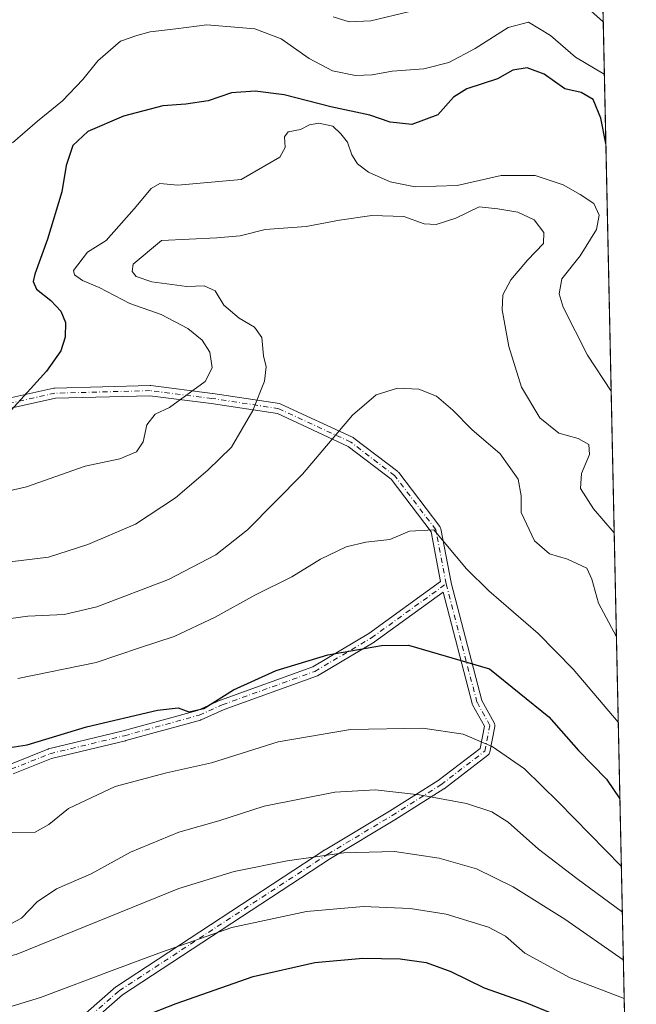
# Model space of a CAD drawing. Units: metres. Extents: x 644632 to 648085, y 4746146 to 4748532.
# Drawn here: x 647926 to 648085, y 4746361 to 4746614 of the extents above; entities that cross this region are included whole.
import ezdxf

# ---------------------------------------------------------------- set-up
doc = ezdxf.new("R2010")
doc.units = ezdxf.units.M
doc.header["$MEASUREMENT"] = 0
doc.linetypes.add('DGN Style 4', pattern=[2.6384748266838614, 1.318413404963828, -0.6592067024819142, 0.001648016756204785, -0.6592067024819142])
for name, color, linetype, lineweight in [('Arbolado forestal CxS', 92, 'Continuous', 0), ('Camino Cxs', 7, 'Continuous', 0), ('Camino eje', 30, 'DGN Style 4', 13), ('Comarca CxS', 21, 'Continuous', 0), ('Comunidad Autónoma CxS', 142, 'Continuous', 0), ('Curva de nivel maestra', 30, 'Continuous', 30), ('Curva de nivel normal', 30, 'Continuous', 0), ('Espacio natural protegido CxS', 121, 'Continuous', 0), ('Municipio CxS', 4, 'Continuous', 0), ('Provincia CxS', 1, 'Continuous', 0)]:
    doc.layers.add(name, color=color, linetype=linetype, lineweight=lineweight)

# ---------------------------------------------------------------- blocks, each defined once
blk = doc.blocks.new('*U4')
at = {"layer": 'Arbolado forestal CxS', "color": 92, "linetype": 'Continuous', "lineweight": 0}
blk.add_polyline3d([(648073.4265999999, 4746737.5111, 1189.188800000004), (648084.6100000005, 4746218.75, 1322.418099999995), (646857.9812000003, 4746192.642100001, 1299.186100000006)], dxfattribs=at)
blk = doc.blocks.new('*U12')
at = {"layer": 'Camino Cxs', "color": 7, "linetype": 'Continuous', "lineweight": 0}
for points in [[(647907.8273, 4746513.651900001, 1245.094299999997), (647934.9001000002, 4746519.594699999, 1246.4715), (647934.9530999997, 4746519.6053, 1246.480800000005), (647935.1436999999, 4746519.624500001, 1246.524600000004), (647959.6177000003, 4746520.285900001, 1248.465899999996), (647959.6530999999, 4746520.2863, 1248.472099999999), (647959.8141000001, 4746520.2763, 1248.501399999994), (647975.6891000001, 4746518.2919, 1251.149099999995), (647975.7254999997, 4746518.286699999, 1251.155299999999), (647992.9234999996, 4746515.640900001, 1252.939299999998), (647993.1023000004, 4746515.600500001, 1252.9522), (647993.2732999995, 4746515.535300001, 1252.971399999995), (648011.7940999996, 4746506.9363, 1256.564400000003), (648011.8967000004, 4746506.882900001, 1256.5965), (648012.0362999998, 4746506.7897, 1256.644400000005), (648023.2811000004, 4746498.1907, 1259.024000000005), (648023.4117000002, 4746498.076500001, 1259.012000000002), (648023.5255000005, 4746497.945900001, 1259.008700000006), (648034.1089000005, 4746484.055500001, 1260.605100000001), (648034.2176999999, 4746483.8871, 1260.634699999995), (648034.2994999997, 4746483.704299999, 1260.667100000006), (648034.3519000001, 4746483.510700001, 1260.701799999996), (648036.9801000003, 4746469.7053, 1261.214099999997), (648036.9990999997, 4746469.6205, 1261.230100000001), (648044.8746999997, 4746439.437100001, 1266.3125), (648048.1019000001, 4746433.627900001, 1268.409899999999), (648048.1870999997, 4746433.441299999, 1268.474300000002), (648048.2456999999, 4746433.222300001, 1268.553700000004), (648048.2657000005, 4746432.9965, 1268.6391), (648048.2456999999, 4746432.7709, 1268.728199999998), (648048.2402999997, 4746432.7415, 1268.740000000005), (648046.9172999999, 4746426.1271, 1271.516699999993), (648046.8640999999, 4746425.9373, 1271.580000000002), (648046.7682999996, 4746425.731899999, 1271.642699999997), (648046.6385000005, 4746425.5463, 1271.691800000001), (648046.4781, 4746425.3861, 1271.725399999996), (648046.4321, 4746425.349300001, 1271.731400000004), (648035.1873000005, 4746416.750299999, 1274.823600000003), (648035.0919000005, 4746416.683700001, 1274.890700000004), (648022.5242999997, 4746408.746300001, 1279.511700000003), (648022.4990999997, 4746408.730900001, 1279.519100000005), (648005.9841, 4746398.821900001, 1282.816999999996), (647952.5031000003, 4746363.8279, 1291.331999999995), (647910.2276999997, 4746326.837300001, 1301.502999999997)], [(647908.7137000002, 4746328.9671, 1301.038), (647950.8695, 4746365.8533, 1289.831099999996), (647951.0034999996, 4746365.9539, 1289.685599999997), (648004.5817, 4746401.011499999, 1281.678), (648004.6246999997, 4746401.0383, 1281.667100000006), (648021.1486999998, 4746410.9527, 1278.815100000007), (648033.6542999997, 4746418.851100001, 1274.445999999996), (648044.4638999999, 4746427.1171, 1271.050700000007), (648045.5970999999, 4746432.783100001, 1268.7929), (648042.5219000002, 4746438.318499999, 1266.700200000007), (648042.4369000001, 4746438.505100001, 1266.618499999997), (648042.4005000005, 4746438.6215, 1266.568299999999), (648034.9429000001, 4746467.208699999, 1262.056500000006), (648017.3006999996, 4746454.433300001, 1265.938599999994), (648017.1996999999, 4746454.366900001, 1265.946500000005), (648002.6420999998, 4746445.7645, 1268.375), (648002.4293000001, 4746445.664899999, 1268.3658), (647978.6590999998, 4746437.081499999, 1268.068199999994), (647972.7484999998, 4746434.454299999, 1269.102199999994), (647972.6653000005, 4746434.4209, 1269.107099999994), (647972.5663000002, 4746434.3893, 1269.1106), (647953.3841000004, 4746429.0975, 1268.510500000004), (647953.3432999998, 4746429.087099999, 1268.510500000004), (647934.2518999996, 4746424.478900001, 1265.376900000003), (647924.4168999996, 4746420.544700001, 1265.220600000001)], [(647923.5401, 4746422.9943, 1264.597999999998), (647933.3731000006, 4746426.9277, 1264.713399999993), (647933.4112999998, 4746426.942100001, 1264.725399999996), (647933.5509000003, 4746426.984300001, 1264.771500000003), (647952.7128999997, 4746431.6095, 1267.287599999996), (647971.7812999999, 4746436.869700001, 1268.422200000001), (647977.6458999999, 4746439.476299999, 1268.066900000005), (647977.7307000002, 4746439.510500001, 1268.062200000001), (648001.4301000005, 4746448.068499999, 1266.938999999998), (648015.8249000004, 4746456.5745, 1265.728499999997), (648034.2890999997, 4746469.9453, 1261.791200000007), (648031.8552999999, 4746482.723300001, 1260.987800000003), (648021.5632999997, 4746496.231500001, 1259.410099999994), (648010.5701000001, 4746504.637900001, 1256.6351), (647992.3459000001, 4746513.099300001, 1253.561300000001), (647975.3485000003, 4746515.714299999, 1251.079199999993), (647959.5894999999, 4746517.6841, 1248.615099999996), (647935.3372999999, 4746517.028700001, 1247.839699999997), (647908.3377, 4746511.1019, 1245.623000000007)]]:
    blk.add_polyline3d(points, dxfattribs=at)

msp = doc.modelspace()

# ---------------------------------------------------------------- linework, layer by layer
at = {"layer": 'Arbolado forestal CxS', "color": 92, "linetype": 'Continuous', "lineweight": 0, "extrusion": (-0.004741688088117978, 0.2199495296710547, 0.9754997287501197), "elevation": 1042129.774343095, "flags": 128}
msp.add_lwpolyline([(-750229.6273557952, -4615478.157177659), (-750229.6273557954, -4615074.005161569)], dxfattribs=at)
at = {"layer": 'Camino Cxs', "color": 7, "linetype": 'Continuous', "lineweight": 0}
for points in [[(647907.8273, 4746513.651900001, 1245.094299999997), (647934.9001000002, 4746519.594699999, 1246.4715), (647934.9530999997, 4746519.6053, 1246.480800000005), (647935.1436999999, 4746519.624500001, 1246.524600000004), (647959.6177000003, 4746520.285900001, 1248.465899999996), (647959.6530999999, 4746520.2863, 1248.472099999999), (647959.8141000001, 4746520.2763, 1248.501399999994), (647975.6891000001, 4746518.2919, 1251.149099999995), (647975.7254999997, 4746518.286699999, 1251.155299999999), (647992.9234999996, 4746515.640900001, 1252.939299999998), (647993.1023000004, 4746515.600500001, 1252.9522), (647993.2732999995, 4746515.535300001, 1252.971399999995), (648011.7940999996, 4746506.9363, 1256.564400000003), (648011.8967000004, 4746506.882900001, 1256.5965), (648012.0362999998, 4746506.7897, 1256.644400000005), (648023.2811000004, 4746498.1907, 1259.024000000005), (648023.4117000002, 4746498.076500001, 1259.012000000002), (648023.5255000005, 4746497.945900001, 1259.008700000006), (648034.1089000005, 4746484.055500001, 1260.605100000001), (648034.2176999999, 4746483.8871, 1260.634699999995), (648034.2994999997, 4746483.704299999, 1260.667100000006), (648034.3519000001, 4746483.510700001, 1260.701799999996), (648036.9801000003, 4746469.7053, 1261.214099999997), (648036.9990999997, 4746469.6205, 1261.230100000001), (648044.8746999997, 4746439.437100001, 1266.3125), (648048.1019000001, 4746433.627900001, 1268.409899999999), (648048.1870999997, 4746433.441299999, 1268.474300000002), (648048.2456999999, 4746433.222300001, 1268.553700000004), (648048.2657000005, 4746432.9965, 1268.6391), (648048.2456999999, 4746432.7709, 1268.728199999998), (648048.2402999997, 4746432.7415, 1268.740000000005), (648046.9172999999, 4746426.1271, 1271.516699999993), (648046.8640999999, 4746425.9373, 1271.580000000002), (648046.7682999996, 4746425.731899999, 1271.642699999997), (648046.6385000005, 4746425.5463, 1271.691800000001), (648046.4781, 4746425.3861, 1271.725399999996), (648046.4321, 4746425.349300001, 1271.731400000004), (648035.1873000005, 4746416.750299999, 1274.823600000003), (648035.0919000005, 4746416.683700001, 1274.890700000004), (648022.5242999997, 4746408.746300001, 1279.511700000003), (648022.4990999997, 4746408.730900001, 1279.519100000005), (648005.9841, 4746398.821900001, 1282.816999999996), (647952.5031000003, 4746363.8279, 1291.331999999995), (647910.2276999997, 4746326.837300001, 1301.502999999997)], [(647923.5401, 4746422.9943, 1264.597999999998), (647933.3731000006, 4746426.9277, 1264.713399999993), (647933.4112999998, 4746426.942100001, 1264.725399999996), (647933.5509000003, 4746426.984300001, 1264.771500000003), (647952.7128999997, 4746431.6095, 1267.287599999996), (647971.7812999999, 4746436.869700001, 1268.422200000001), (647977.6458999999, 4746439.476299999, 1268.066900000005), (647977.7307000002, 4746439.510500001, 1268.062200000001), (648001.4301000005, 4746448.068499999, 1266.938999999998), (648015.8249000004, 4746456.5745, 1265.728499999997), (648034.2890999997, 4746469.9453, 1261.791200000007), (648031.8552999999, 4746482.723300001, 1260.987800000003), (648021.5632999997, 4746496.231500001, 1259.410099999994), (648010.5701000001, 4746504.637900001, 1256.6351), (647992.3459000001, 4746513.099300001, 1253.561300000001), (647975.3485000003, 4746515.714299999, 1251.079199999993), (647959.5894999999, 4746517.6841, 1248.615099999996), (647935.3372999999, 4746517.028700001, 1247.839699999997), (647908.3377, 4746511.1019, 1245.623000000007)], [(647908.7137000002, 4746328.9671, 1301.038), (647950.8695, 4746365.8533, 1289.831099999996), (647951.0034999996, 4746365.9539, 1289.685599999997), (648004.5817, 4746401.011499999, 1281.678), (648004.6246999997, 4746401.0383, 1281.667100000006), (648021.1486999998, 4746410.9527, 1278.815100000007), (648033.6542999997, 4746418.851100001, 1274.445999999996), (648044.4638999999, 4746427.1171, 1271.050700000007), (648045.5970999999, 4746432.783100001, 1268.7929), (648042.5219000002, 4746438.318499999, 1266.700200000007), (648042.4369000001, 4746438.505100001, 1266.618499999997), (648042.4005000005, 4746438.6215, 1266.568299999999), (648034.9429000001, 4746467.208699999, 1262.056500000006), (648017.3006999996, 4746454.433300001, 1265.938599999994), (648017.1996999999, 4746454.366900001, 1265.946500000005), (648002.6420999998, 4746445.7645, 1268.375), (648002.4293000001, 4746445.664899999, 1268.3658), (647978.6590999998, 4746437.081499999, 1268.068199999994), (647972.7484999998, 4746434.454299999, 1269.102199999994), (647972.6653000005, 4746434.4209, 1269.107099999994), (647972.5663000002, 4746434.3893, 1269.1106), (647953.3841000004, 4746429.0975, 1268.510500000004), (647953.3432999998, 4746429.087099999, 1268.510500000004), (647934.2518999996, 4746424.478900001, 1265.376900000003), (647924.4168999996, 4746420.544700001, 1265.220600000001)]]:
    msp.add_polyline3d(points, dxfattribs=at)
at = {"layer": 'Camino eje', "color": 30, "linetype": 'DGN Style 4', "lineweight": 13}
for points in [[(648035.7207000004, 4746469.376900001, 1261.560200000007), (648033.0749000004, 4746483.2675, 1260.756899999993), (648022.4914999995, 4746497.158100001, 1259.340899999996), (648011.2467, 4746505.757099999, 1256.637499999997), (647992.7259000001, 4746514.356100001, 1253.2696), (647975.5279000001, 4746517.001900001, 1251.187300000005), (647959.6529000001, 4746518.986300001, 1248.548500000004), (647935.1788999997, 4746518.324899999, 1247.254100000006), (647908.0588999996, 4746512.3717, 1245.018299999996), (647894.1683, 4746510.3873, 1243.8612), (647878.9546999997, 4746509.064300001, 1240.155400000004), (647866.3870999999, 4746510.3873, 1240.135299999994), (647853.1579, 4746511.710300001, 1237.596799999999), (647847.8661000002, 4746512.3717, 1237.329100000003), (647828.0223000003, 4746507.7415, 1221.346699999995)], [(647633.6276000004, 4746209.1511, 1330.153600000005), (647655.3812999995, 4746218.683700001, 1328.926500000002), (647710.2824999997, 4746249.772299999, 1321.685700000002), (647757.9077000003, 4746272.2619, 1316.934899999993), (647790.9807000002, 4746286.1525, 1312.306299999997), (647807.5170999998, 4746295.412900001, 1309.030599999998), (647832.6524999999, 4746300.704500001, 1305.946400000001), (647909.3819000004, 4746327.8245, 1301.485199999996), (647951.7153000003, 4746364.8661, 1290.5196), (648005.2934999998, 4746399.9235, 1282.228900000002), (648021.8300999999, 4746409.8455, 1279.162800000006), (648034.3976999996, 4746417.7829, 1274.661800000002), (648045.6425000001, 4746426.381899999, 1271.317299999995), (648046.9654999999, 4746432.9965, 1268.709400000007), (648043.6583000004, 4746438.9497, 1266.452000000005), (648035.7207000004, 4746469.376900001, 1261.560200000007)], [(647697.9168999996, 4746373.0329, 1278.008700000006), (647709.6211000001, 4746366.189099999, 1280.046300000002), (647720.2045, 4746366.189099999, 1280.922600000006), (647735.4181000004, 4746366.189099999, 1282.884000000005), (647746.6628999999, 4746368.834899999, 1280.600600000005), (647759.8920999998, 4746369.4965, 1284.999599999996), (647769.8139000004, 4746366.850500001, 1287.017800000001), (647789.6577000003, 4746363.543299999, 1284.464000000007), (647799.5795, 4746364.204700001, 1285.800099999993), (647818.7619000003, 4746368.1735, 1283.046499999997), (647831.9911000002, 4746373.465100001, 1278.461800000005), (647846.5433, 4746382.725500001, 1275.730200000005), (647861.7569000004, 4746392.647500001, 1272.406199999998), (647877.6319000004, 4746402.569300001, 1273.819900000002), (647893.5069000004, 4746410.506899999, 1272.973400000003), (647910.0433, 4746418.444499999, 1269.302899999995), (647923.9341000002, 4746421.751700001, 1264.9139), (647933.8558999998, 4746425.7205, 1265.085000000006), (647953.0383000001, 4746430.3507, 1267.925499999998), (647972.2204999998, 4746435.642300001, 1268.769100000005), (647978.1737000003, 4746438.2883, 1267.999599999996), (648001.9863, 4746446.8871, 1267.625100000005), (648016.5383000001, 4746455.486099999, 1265.865999999995), (648035.7207000004, 4746469.376900001, 1261.560200000007)]]:
    msp.add_polyline3d(points, dxfattribs=at)
at = {"layer": 'Comarca CxS', "color": 21, "linetype": 'Continuous', "lineweight": 0, "flags": 128}
msp.add_lwpolyline([(648034.7400011267, 4748532.059982494), (648072.6348999992, 4746774.238700001), (648084.6100011258, 4746218.749982519), (647369.692617526, 4746203.533478647), (647345.3890000002, 4746313.369000001), (647345.1220000006, 4746336.318999999), (647336.6290000004, 4746456.198999999), (647359.6820000005, 4746522.987000001), (647378.7789999993, 4746580.410999999), (647391.6689999995, 4746619.167999999), (647423.382000001, 4746714.529999998), (647420.5080000013, 4746722.169000001), (647406.0640000004, 4746755.524000001), (647404.6610000002, 4746758.985999999), (647401.5379999991, 4746766.695000002), (647392.2310000004, 4746789.664000002), (647380.9340000001, 4746816.255999999), (647368.4910000005, 4746846.753000001), (647356.353000001, 4746875.732999999), (647342.8440000004, 4746907.720000001), (647334.481, 4746934.028999999), (647333.268, 4746951.671000001), (647329.0350000003, 4746987.786000002), (647325.7489999996, 4747022.149999999)], dxfattribs=at)
at = {"layer": 'Comunidad Autónoma CxS', "color": 142, "linetype": 'Continuous', "lineweight": 0, "flags": 128}
msp.add_lwpolyline([(647369.692617526, 4746203.533478647), (644680.2200011006, 4746146.289982519), (644649.1114363691, 4747623.688154576), (644631.5100010992, 4748459.609982494), (645998.5461000009, 4748488.712400001), (647098.6602202405, 4748512.132155069), (647108.1288010683, 4748512.333749834), (647716.8581931982, 4748525.292754367), (648034.7400011267, 4748532.059982494), (648072.6348999992, 4746774.238700001), (648084.6100011258, 4746218.749982519)], close=True, dxfattribs=at)
at = {"layer": 'Curva de nivel maestra', "color": 30, "linetype": 'Continuous', "lineweight": 30, "flags": 128}
for points, elevation in [([(648076.7708000002, 4746582.383300001), (648076.75, 4746582.420100001), (648075.5, 4746589.0001), (648073.5, 4746593.7301), (648070.4100000003, 4746595.590100001), (648066.25, 4746596.540100001), (648060.9100000003, 4746600.2601), (648056.5800000001, 4746601.9301), (648052.8799999999, 4746601.270099999), (648048.9400000004, 4746599.090100001), (648041.04, 4746596.470100001), (648037.6600000003, 4746594.370100001), (648033.5999999996, 4746589.8101), (648026.9400000004, 4746587.300100001), (648021.3600000005, 4746587.9301), (648016.0800000001, 4746589.770099999), (648006.0700000003, 4746591.880100001), (647994.1100000005, 4746594.9301), (647986.6299999999, 4746595.9001), (647980.5800000001, 4746595.470100001), (647974.5800000001, 4746593.440099999), (647968.8300000001, 4746592.520099999), (647962.9100000003, 4746592.170100001), (647952.7999999998, 4746589.5101), (647943.6399999997, 4746585.5001), (647939.7999999998, 4746581.920100001), (647938.0800000001, 4746576.850099999), (647936.9600000001, 4746570.0601), (647933.25, 4746557.9301), (647930, 4746548.9001), (647929.6100000005, 4746547.050100001), (647930.4600000001, 4746545.040100001), (647934.1500000004, 4746542.170100001), (647936.6500000004, 4746539.440099999), (647937.8700000001, 4746536.520099999), (647937.8300000001, 4746532.7601), (647936.7000000002, 4746529.210100001), (647932.9699999997, 4746524.0001), (647923.9100000003, 4746513.9801)], 1225), ([(647920.1399999997, 4746426.790100001), (647928.04, 4746428.020099999), (647943.2800000003, 4746432.600099999), (647961.54, 4746436.950099999), (647966.8399999999, 4746437.550100001), (647969.5800000001, 4746436.530099999), (647973.4100000003, 4746437.380100001), (647981.1100000005, 4746442.1501), (647992.0700000003, 4746447.100099999), (648005.3399999999, 4746451.130100001), (648019.1200000001, 4746453.5701), (648026.04, 4746453.640100001), (648046.8499999996, 4746447.5001), (648062.1100000005, 4746435.200099999), (648069.7599999999, 4746426.590100001), (648076.9299999997, 4746419.2301), (648080.3700000001, 4746414.1501), (648080.3979000002, 4746414.1358)], 1250), ([(647941.4299999997, 4746351.8101), (647966.2999999998, 4746361.590100001), (647986.0899999999, 4746368.540100001), (648001.9400000004, 4746372.140100001), (648014.3499999996, 4746373.220100001), (648023.9400000004, 4746373.0601), (648030.5800000001, 4746372.090100001), (648036.9500000002, 4746369.800100001), (648045.4699999997, 4746365.630100001), (648055.9500000002, 4746361.940099999), (648063.0300000003, 4746359.020099999)], 1275)]:
    msp.add_lwpolyline(points, dxfattribs=dict(at, elevation=elevation))
at = {"layer": 'Curva de nivel normal', "color": 30, "linetype": 'Continuous', "lineweight": 0, "flags": 128}
for points, elevation in [([(648070.5599999997, 4746618.710000001), (648076.0800000001, 4746613.680000001), (648076.0964000003, 4746613.666999999)], 1215), ([(648006.6699999999, 4746615.02), (648010.7800000003, 4746613.680000001), (648016.3300000001, 4746613.980000001), (648026.3899999997, 4746616.359999999)], 1215), ([(647924.25, 4746582.619999999), (647930.7000000002, 4746588.220000001), (647937.1299999999, 4746593.42), (647942.3799999999, 4746598.9), (647946.1699999999, 4746603.65), (647952.0499999998, 4746608.710000001), (647956.2599999999, 4746610.189999999), (647959.6500000004, 4746611.16), (647966.2599999999, 4746611.91), (647974.25, 4746612.960000001), (647986.5800000001, 4746611.880000001), (647993.3200000003, 4746609.300000001), (648000.5, 4746604.289999999), (648006.5, 4746601.15), (648012.4699999997, 4746599.9), (648016.7100000001, 4746600.09), (648021.8300000001, 4746601.029999999), (648030.0099999999, 4746601.600000001), (648036.4400000004, 4746603.25), (648043.2199999997, 4746606.82), (648051.6299999999, 4746612.25), (648056.9100000003, 4746613.65), (648062.5800000001, 4746610.189999999), (648069.0099999999, 4746604.609999999), (648076.3700000001, 4746600.300000001), (648076.3847000003, 4746600.293500001)], 1220), ([(647908.8899999997, 4746489.939999999), (647927.8700000001, 4746494.26), (647942.9600000001, 4746499.609999999), (647951.8600000005, 4746501.51), (647956.1500000004, 4746503.26), (647957.8200000003, 4746505.82), (647958.8099999997, 4746510.210000001), (647960.9100000003, 4746512.91), (647964.5800000001, 4746514.65), (647973.7999999998, 4746521.350000001), (647975.5700000003, 4746524.82), (647974.9900000002, 4746528.9), (647973.04, 4746531.92), (647969.3099999997, 4746534.92), (647962.4800000006, 4746538.560000001), (647954.4199999999, 4746541.4), (647946.5599999997, 4746545.470000001), (647942.2599999999, 4746547.26), (647940.2300000006, 4746548.689999999), (647939.9800000006, 4746549.859999999), (647943.54, 4746554.560000001), (647948.3399999999, 4746557.560000001), (647955.5800000001, 4746565.680000001), (647959.9199999999, 4746570.91), (647962.1200000001, 4746572.220000001), (647966.75, 4746571.74), (647983, 4746573.230000001), (647993.0199999996, 4746578.960000001), (647994.3799999999, 4746581.449999999), (647994.1399999997, 4746584.16), (647995.1299999999, 4746585.49), (647998.25, 4746586.09), (648000.5800000001, 4746587.24), (648002.9900000002, 4746587.710000001), (648006.5700000003, 4746586.930000001), (648008.6600000003, 4746584.92), (648010.3899999997, 4746582.82), (648011.5099999999, 4746579.560000001), (648012.9100000003, 4746577.230000001), (648015.7699999996, 4746575.08), (648021.3799999999, 4746572.609999999), (648027.7599999999, 4746571.359999999), (648038.5800000001, 4746571.680000001), (648049.9100000003, 4746574.230000001), (648058.5800000001, 4746574.230000001), (648065.8200000003, 4746571.859999999), (648070.1399999997, 4746569.33), (648073.7199999997, 4746567.02), (648075.0899999999, 4746564.039999999), (648074.3399999999, 4746560.350000001), (648070.1699999999, 4746553.600000001), (648065.4299999997, 4746547.720000001), (648064.7400000002, 4746543.82), (648065.79, 4746540.439999999), (648072.0700000003, 4746528.119999999), (648078.1200000001, 4746518.850000001), (648078.1414000001, 4746518.809699999)], 1230), ([(647917.2599999999, 4746474.230000001), (647933.5300000003, 4746476.180000001), (647943.6600000003, 4746479.5), (647955.8799999999, 4746484.689999999), (647966.2000000002, 4746491.430000001), (647974.5, 4746498.560000001), (647980.5700000003, 4746504.439999999), (647986.0499999998, 4746513.880000001), (647989.0499999998, 4746521.4), (647989.4600000001, 4746525.060000001), (647988.7999999998, 4746527.930000001), (647988.3399999999, 4746532.609999999), (647986.4299999997, 4746535.26), (647982.54, 4746537.560000001), (647978.5999999996, 4746540.939999999), (647976.3300000001, 4746544.640000001), (647973.5499999998, 4746545.890000001), (647969.0700000003, 4746545.77), (647960.0999999996, 4746546.9), (647956.0499999998, 4746548.32), (647955.0199999996, 4746549.619999999), (647955.25, 4746551.449999999), (647962.5800000001, 4746557.51), (647976.75, 4746558.230000001), (647982.8200000003, 4746558.74), (647989.2300000006, 4746560.34), (647999.7699999996, 4746561.119999999), (648008.3499999996, 4746562.76), (648016.6699999999, 4746564.01), (648024.8300000001, 4746563.680000001), (648030.0599999997, 4746561.82), (648033.1600000003, 4746561.640000001), (648038.2300000006, 4746563.25), (648044.2000000002, 4746566.180000001), (648049.04, 4746565.689999999), (648054.1399999997, 4746564.789999999), (648058.3200000003, 4746562.869999999), (648060.8099999997, 4746559.57), (648060.7599999999, 4746556.800000001), (648056.6600000003, 4746552.49), (648052.3799999999, 4746547.460000001), (648050.3200000003, 4746543.560000001), (648050.0899999999, 4746539.74), (648051.8399999999, 4746530.300000001), (648055.1200000001, 4746519.890000001), (648059.7999999998, 4746511.980000001), (648064.7300000006, 4746508.029999999), (648069.7000000002, 4746506.689999999), (648072.4400000004, 4746505.17), (648072.5499999998, 4746502.560000001), (648070.5, 4746497.74), (648070.25, 4746493.82), (648073.5700000003, 4746488.600000001), (648078.9000000004, 4746482.460000001), (648078.9254999999, 4746482.435500001)], 1235), ([(647916.9100000003, 4746459.539999999), (647928.25, 4746461.060000001), (647937.5800000001, 4746461.470000001), (647945.9100000003, 4746463.42), (647964.3799999999, 4746470.439999999), (647976.4900000002, 4746476.83), (647984.6600000003, 4746483.230000001), (647998.8099999997, 4746497.560000001), (648011.6699999999, 4746512.699999999), (648017.7300000006, 4746517.92), (648023.2599999999, 4746519.58), (648028.7000000002, 4746519.350000001), (648033.2199999997, 4746517.539999999), (648037.4600000001, 4746513.960000001), (648042.2999999998, 4746508.99), (648049.5800000001, 4746502.74), (648054.2699999996, 4746496.25), (648054.9800000006, 4746491.960000001), (648055.0099999999, 4746487.66), (648058.4299999997, 4746480.42), (648062.3200000003, 4746477.100000001), (648066.8899999997, 4746475.680000001), (648071.8799999999, 4746473.359999999), (648073.1500000004, 4746470.560000001), (648074.8700000001, 4746464.390000001), (648079.4800000006, 4746455.730000001), (648079.5017999997, 4746455.701199999)], 1240), ([(648079.9726999998, 4746433.8595), (648079.9500000002, 4746433.869999999), (648068.4100000003, 4746447.460000001), (648059.3700000001, 4746456.619999999), (648046.7199999997, 4746467.609999999), (648040.9299999997, 4746473.25), (648032.5800000001, 4746483.230000001), (648026.3499999996, 4746482.9), (648021.2699999996, 4746480.779999999), (648015.0899999999, 4746480.08), (648010.04, 4746478.890000001), (648003.4199999999, 4746475.730000001), (647996.04, 4746471.199999999), (647986.5800000001, 4746466.460000001), (647976.3700000001, 4746460.84), (647965.7999999998, 4746455.82), (647956.9000000004, 4746452.91), (647945.8099999997, 4746449.130000001), (647925.6500000004, 4746445.08)], 1245), ([(647924.2199999997, 4746405.5), (647930.0800000001, 4746405.609999999), (647933.6200000001, 4746407.529999999), (647938.6399999997, 4746411.66), (647950.6600000003, 4746417.289999999), (647963.8799999999, 4746420.859999999), (647975.4299999997, 4746423.390000001), (647992.5599999997, 4746428.76), (648011.1600000003, 4746431.99), (648029.7400000002, 4746432.27), (648040.0700000003, 4746430.720000001), (648047.5899999999, 4746427.57), (648055.8499999996, 4746421.83), (648064.6100000005, 4746413.26), (648080.7400000002, 4746396.880000001), (648080.7703999998, 4746396.854699999)], 1255), ([(647922.5800000001, 4746381.32), (647926.5800000001, 4746383.529999999), (647930.5800000001, 4746387.680000001), (647935.5800000001, 4746391), (647944.4600000001, 4746394.91), (647954.5999999996, 4746400.470000001), (647966.9800000006, 4746405.630000001), (647977.3200000003, 4746408.480000001), (647988.9299999997, 4746412.279999999), (648007.0899999999, 4746415.83), (648017.4600000001, 4746416.449999999), (648028.8700000001, 4746415.140000001), (648040.9600000001, 4746412.960000001), (648047.5099999999, 4746410.800000001), (648051.6399999997, 4746408.140000001), (648059.4699999997, 4746401.220000001), (648069.29, 4746393.720000001), (648081.0259999996, 4746385.001900001)], 1260), ([(647819.1799999997, 4746359.58), (647826.0300000003, 4746362.65), (647831.7000000002, 4746363.76), (647838.6900000004, 4746363.84), (647846.5800000001, 4746364.430000001), (647856.0099999999, 4746364.5), (647869.29, 4746364.140000001), (647877.8499999996, 4746365), (647890.9500000002, 4746366.92), (647925.1699999999, 4746374.210000001), (647967.0599999997, 4746391.08), (647981.2800000003, 4746395.449999999), (647994.8399999999, 4746398.220000001), (648009.4299999997, 4746400.24), (648022.4199999999, 4746400.66), (648033.9699999997, 4746398.930000001), (648043.4900000002, 4746396.140000001), (648052.9800000006, 4746391.52), (648066.2599999999, 4746383.26), (648081.2599999999, 4746372.800000001), (648081.2894000001, 4746372.783600001)], 1265), ([(647910.9299999997, 4746356.9), (647931.5, 4746363.15), (647950.5700000003, 4746370.32), (647962.5999999996, 4746374.74), (647980.6399999997, 4746381.109999999), (647999.8300000001, 4746385.17), (648014.4500000002, 4746386.460000001), (648026.4800000006, 4746386.02), (648035.7199999997, 4746384.49), (648046.5999999996, 4746381.15), (648051.0099999999, 4746378.84), (648055.9400000004, 4746374.5), (648067.5800000001, 4746368.189999999), (648081.4800000006, 4746362.83), (648081.5042000003, 4746362.818600001)], 1270)]:
    msp.add_lwpolyline(points, dxfattribs=dict(at, elevation=elevation))
at = {"layer": 'Espacio natural protegido CxS', "color": 121, "linetype": 'Continuous', "lineweight": 0, "flags": 128}
msp.add_lwpolyline([(648072.6348999992, 4746774.238700001), (648084.6100011258, 4746218.749982519), (647369.692617526, 4746203.533478647)], dxfattribs=at)
msp.add_lwpolyline([(648072.6348999992, 4746774.238700001), (648084.6100011258, 4746218.749982519), (647369.692617526, 4746203.533478647)], dxfattribs=at)
at = {"layer": 'Municipio CxS', "color": 4, "linetype": 'Continuous', "lineweight": 0, "flags": 128}
msp.add_lwpolyline([(648034.7400011267, 4748532.059982494), (648072.6348999992, 4746774.238700001), (648084.6100011258, 4746218.749982519), (647369.692617526, 4746203.533478647), (647345.3890000002, 4746313.369000001), (647345.1220000006, 4746336.318999999), (647336.6290000004, 4746456.198999999), (647359.6820000005, 4746522.987000001), (647378.7789999993, 4746580.410999999), (647391.6689999995, 4746619.167999999), (647423.382000001, 4746714.529999998), (647420.5080000013, 4746722.169000001), (647406.0640000004, 4746755.524000001), (647404.6610000002, 4746758.985999999), (647401.5379999991, 4746766.695000002), (647392.2310000004, 4746789.664000002), (647380.9340000001, 4746816.255999999), (647368.4910000005, 4746846.753000001), (647356.353000001, 4746875.732999999), (647342.8440000004, 4746907.720000001), (647334.481, 4746934.028999999), (647333.268, 4746951.671000001), (647329.0350000003, 4746987.786000002), (647325.7489999996, 4747022.149999999)], dxfattribs=at)
at = {"layer": 'Provincia CxS', "color": 1, "linetype": 'Continuous', "lineweight": 0, "flags": 128}
msp.add_lwpolyline([(647369.692617526, 4746203.533478647), (644680.2200011006, 4746146.289982519), (644649.1114363691, 4747623.688154576), (644631.5100010992, 4748459.609982494), (645998.5461000009, 4748488.712400001), (647098.6602202405, 4748512.132155069), (647108.1288010683, 4748512.333749834), (647716.8581931982, 4748525.292754367), (648034.7400011267, 4748532.059982494), (648072.6348999992, 4746774.238700001), (648084.6100011258, 4746218.749982519)], close=True, dxfattribs=at)

# ---------------------------------------------------------------- block references
at = {"layer": 'Arbolado forestal CxS', "color": 92, "linetype": 'Continuous', "lineweight": 0}
msp.add_blockref('*U4', (0, 0), dxfattribs=at)
at = {"layer": 'Camino Cxs', "color": 7, "linetype": 'Continuous', "lineweight": 0}
msp.add_blockref('*U12', (0, 0), dxfattribs=at)

doc.saveas('drawing.dxf')
